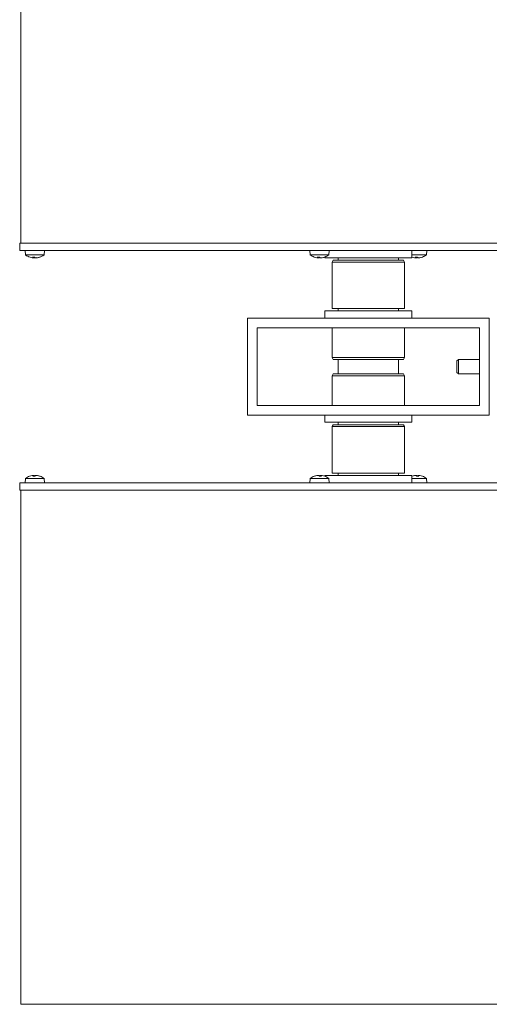
# Model space of a CAD drawing. Units: millimetres. Extents: x 119 to 4861, y 164 to 3630.
# Drawn here: x 119 to 313, y 164 to 571 of the extents above; entities that cross this region are included whole.
import ezdxf

# ---------------------------------------------------------------- set-up
doc = ezdxf.new("R2010")
doc.units = ezdxf.units.MM
for name, color, linetype, lineweight in [('Deckel', 5, 'Continuous', 18), ('Gleitbuchsen', 184, 'Continuous', 18), ('Lagerwelle', 52, 'Continuous', 18), ('Lamelle', 1, 'Continuous', 18), ('Linse', 96, 'Continuous', 18), ('S.Lisene', 150, 'Continuous', 18), ('Schraube', 102, 'Continuous', 18)]:
    doc.layers.add(name, color=color, linetype=linetype, lineweight=lineweight)

msp = doc.modelspace()

# ---------------------------------------------------------------- linework, layer by layer
at = {"layer": 'Deckel'}
for p, q in [((119.68, 478.79), (118.7, 478.79)), ((118.7, 475.79), (118.7, 478.79)), ((395.19, 478.79), (119.68, 478.79)), ((119.68, 475.79), (118.7, 475.79)), ((395.19, 475.79), (119.68, 475.79)), ((119.68, 379.79), (118.7, 379.79)), ((118.7, 376.79), (118.7, 379.79)), ((395.19, 379.79), (119.68, 379.79)), ((119.68, 376.79), (118.7, 376.79)), ((395.19, 376.79), (119.68, 376.79))]:
    msp.add_line(p, q, dxfattribs=at)
at = {"layer": 'Gleitbuchsen'}
for p, q in [((244.82, 473.07), (244.82, 472.79)), ((280.82, 472.79), (244.82, 472.79)), ((280.82, 475.79), (280.82, 472.79)), ((248.28, 471.79), (247.82, 470.99)), ((277.82, 470.99), (247.82, 470.99)), ((247.82, 470.99), (247.82, 451.79)), ((277.36, 471.79), (248.28, 471.79)), ((277.36, 471.79), (277.82, 470.99)), ((277.82, 470.99), (277.82, 451.79)), ((277.82, 451.79), (247.82, 451.79)), ((244.82, 450.79), (280.82, 450.79)), ((244.82, 447.79), (244.82, 450.79)), ((280.82, 447.79), (280.82, 450.79)), ((247.82, 431.59), (247.82, 443.79)), ((277.82, 431.59), (277.82, 443.79)), ((247.82, 431.59), (277.82, 431.59)), ((248.28, 430.79), (247.82, 431.59)), ((277.36, 430.79), (277.82, 431.59)), ((248.28, 430.79), (277.36, 430.79)), ((248.28, 424.79), (247.82, 423.99)), ((277.82, 423.99), (247.82, 423.99)), ((247.82, 423.99), (247.82, 411.79)), ((277.36, 424.79), (248.28, 424.79)), ((277.36, 424.79), (277.82, 423.99)), ((277.82, 423.99), (277.82, 411.79)), ((244.82, 407.79), (244.82, 404.79)), ((280.82, 407.79), (280.82, 404.79)), ((280.82, 404.79), (244.82, 404.79)), ((248.28, 403.79), (247.82, 402.99)), ((277.82, 402.99), (247.82, 402.99)), ((247.82, 402.99), (247.82, 383.79)), ((277.36, 403.79), (248.28, 403.79)), ((277.36, 403.79), (277.82, 402.99)), ((277.82, 402.99), (277.82, 383.79)), ((244.82, 382.79), (280.82, 382.79)), ((244.82, 382.5), (244.82, 382.79)), ((277.82, 383.79), (247.82, 383.79)), ((280.82, 379.79), (280.82, 382.79))]:
    msp.add_line(p, q, dxfattribs=at)
for centre, start, end in [((280.88, 473.27), 251.4066, 256.2688), ((244.75, 382.31), 70.1185, 74.1503)]:
    msp.add_arc(centre, 0.206, start, end, dxfattribs=at)
at = {"layer": 'Lagerwelle'}
for p, q in [((250.32, 472.79), (250.32, 471.79)), ((275.32, 472.79), (275.32, 471.79)), ((250.32, 451.79), (250.32, 450.79)), ((275.32, 451.79), (275.32, 450.79)), ((250.32, 430.79), (250.32, 424.79)), ((275.32, 430.79), (275.32, 424.79)), ((250.32, 404.79), (250.32, 403.79)), ((275.32, 404.79), (275.32, 403.79)), ((250.32, 383.79), (250.32, 382.79)), ((275.32, 383.79), (275.32, 382.79))]:
    msp.add_line(p, q, dxfattribs=at)
at = {"layer": 'Lamelle'}
for p, q in [((119.22, 1478.79), (119.22, 478.79)), ((119.22, 376.79), (119.22, 164.29)), ((119.22, 164.29), (120.13, 164.29)), ((120.13, 164.29), (395.42, 164.29))]:
    msp.add_line(p, q, dxfattribs=at)
at = {"layer": 'Linse'}
for p, q in [((121.09, 473.94), (120.93, 475.79)), ((128.77, 473.94), (121.09, 473.94)), ((123.99, 473.06), (124.91, 473.06)), ((124.11, 472.75), (124.11, 472.77)), ((124.41, 472.76), (124.44, 473.06)), ((125.45, 472.76), (125.45, 472.78)), ((125.75, 472.75), (125.75, 472.76)), ((126.89, 473.06), (127.07, 473.06)), ((128.77, 473.94), (128.93, 475.79)), ((238.77, 473.94), (238.61, 475.79)), ((246.45, 473.94), (238.77, 473.94)), ((241.76, 473.06), (242.68, 473.06)), ((241.81, 472.75), (241.81, 472.77)), ((242.13, 472.77), (242.16, 473.06)), ((243.41, 472.75), (243.41, 472.76)), ((244.61, 473.06), (244.75, 473.06)), ((246.45, 473.94), (246.61, 475.79)), ((286.86, 473.94), (280.82, 473.94)), ((282.21, 473.06), (283.14, 473.06)), ((282.23, 472.75), (282.23, 472.77)), ((282.56, 472.77), (282.59, 473.06)), ((282.89, 472.78), (282.92, 473.06)), ((283.15, 472.78), (283.13, 473.06)), ((283.82, 472.75), (283.82, 472.76)), ((285.04, 473.06), (285.16, 473.06)), ((286.86, 473.94), (287.02, 475.79)), ((125.05, 382.51), (124.12, 382.51)), ((124.14, 382.83), (124.14, 382.81)), ((124.47, 382.81), (124.5, 382.51)), ((124.8, 382.8), (124.82, 382.51)), ((125.06, 382.8), (125.04, 382.51)), ((125.72, 382.83), (125.72, 382.82)), ((127.07, 382.51), (126.95, 382.51)), ((240.61, 382.51), (240.47, 382.51)), ((241.81, 382.83), (241.81, 382.82)), ((243.46, 382.51), (242.53, 382.51)), ((243.09, 382.81), (243.06, 382.51)), ((243.41, 382.83), (243.41, 382.81)), ((280.95, 382.51), (280.88, 382.51)), ((283.68, 382.51), (282.74, 382.51)), ((282.81, 382.8), (282.84, 382.51)), ((283.23, 382.8), (283.21, 382.51)), ((283.42, 382.81), (283.39, 382.51)), ((283.78, 382.82), (283.78, 382.81)), ((121.09, 381.63), (120.93, 379.79)), ((121.09, 381.63), (128.77, 381.63)), ((128.77, 381.63), (128.93, 379.79)), ((238.77, 381.63), (238.61, 379.79)), ((238.77, 381.63), (246.45, 381.63)), ((246.45, 381.63), (246.61, 379.79)), ((280.82, 381.63), (286.86, 381.63)), ((286.86, 381.63), (287.02, 379.79))]:
    msp.add_line(p, q, dxfattribs=at)
for centre, radius, start, end in [((124.93, 479.19), 6.5, 233.8044, 252.8046), ((124.93, 479.19), 6.5, 287.1954, 306.1956), ((242.61, 479.19), 6.5, 233.8044, 250.1185), ((240.47, 473.27), 0.206, 250.1185, 253.7958), ((244.75, 473.27), 0.206, 270, 289.8815), ((242.61, 479.19), 6.5, 289.8815, 306.1956), ((285.16, 473.27), 0.206, 270, 289.8815), ((283.02, 479.19), 6.5, 289.8815, 306.1956), ((124.93, 376.39), 6.5, 109.8815, 126.1956), ((122.79, 382.31), 0.206, 103.5823, 109.8815), ((127.07, 382.31), 0.206, 70.1185, 90), ((124.93, 376.39), 6.5, 53.8044, 70.1185), ((242.61, 376.39), 6.5, 109.8815, 126.1956), ((240.47, 382.31), 0.206, 90, 109.8815), ((242.61, 376.39), 6.5, 53.8044, 70.1185), ((280.88, 382.31), 0.206, 90, 108.5934), ((285.16, 382.31), 0.206, 70.1185, 84.4494), ((283.02, 376.39), 6.5, 53.8044, 70.1185)]:
    msp.add_arc(centre, radius, start, end, dxfattribs=at)
for centre, major_axis, ratio, start_param, end_param in [((124.95, 479.15), (-5.66, -3.17), 0.995001, 0.758165, 0.889207), ((123.74, 477.65), (4.52, -3.51), 0.774268, 5.266373, 5.337911), ((126.53, 477.65), (-3.97, -4.13), 0.692316, 0.354598, 0.426135), ((125.34, 479.15), (-0.62, -6.46), 0.399714, 5.973759, 6.151906), ((123.84, 472.43), (-0.191, -0.451), 0.397752, 2.53031, 2.57149), ((122.8, 477.65), (-3.35, 4.64), 0.520287, 2.59678, 2.621222), ((124.55, 472.43), (0.231, -0.452), 0.277518, 2.22271, 2.571874), ((125.38, 479.15), (-0.57, -6.46), 0.048753, 0.17371, 0.304752), ((124.48, 479.15), (0.57, -6.46), 0.048753, 5.931328, 6.109475), ((127.06, 477.65), (3.35, 4.64), 0.520287, 3.661963, 3.733501), ((122.55, 477.65), (3.11, -4.81), 0.387955, 6.198643, 6.270181), ((125.73, 472.43), (-0.247, 0.454), 0.199607, 0.577532, 0.670112), ((125.11, 479.15), (-1.38, -6.34), 0.912487, 0.365838, 0.543985), ((124.91, 479.15), (5.66, -3.17), 0.995001, 5.393978, 5.572125), ((242.61, 479.15), (-6.47, -0.43), 0.996178, 1.156194, 1.334341), ((241.31, 477.65), (4.38, -3.69), 0.75683, 5.31849, 5.390027), ((244.3, 477.65), (-3.85, -4.23), 0.669251, 0.314399, 0.385936), ((243.03, 479.15), (-0.61, -6.46), 0.360019, 5.969367, 6.147514), ((241.54, 472.43), (-0.198, -0.451), 0.379766, 2.528951, 2.573796), ((242.18, 472.43), (0.226, -0.452), 0.296157, 2.216386, 2.293303), ((240.55, 477.65), (-3.43, 4.59), 0.549639, 2.584902, 2.591014), ((243.06, 479.15), (-0.57, -6.46), 0.005827, 0.169949, 0.342473), ((242.17, 479.15), (0.57, -6.46), 0.005827, 5.935089, 6.113236), ((244.67, 477.65), (3.43, 4.59), 0.549639, 3.692171, 3.763709), ((243.45, 472.43), (-0.244, 0.454), 0.218257, 0.575521, 0.661575), ((240.28, 477.65), (3.16, -4.78), 0.420962, 6.172867, 6.244404), ((242.77, 479.15), (-1.53, -6.3), 0.928865, 0.390626, 0.568773), ((242.61, 479.15), (6.47, -0.43), 0.996178, 4.948844, 5.125126), ((283.02, 479.15), (-6.37, 1.2), 0.99606, 1.410021, 1.588003), ((281.68, 477.65), (4.31, -3.77), 0.747252, 5.344169, 5.415706), ((284.76, 477.65), (-3.8, -4.29), 0.656825, 0.294492, 0.36603), ((283.44, 479.15), (-0.6, -6.46), 0.339211, 5.967151, 6.145299), ((281.96, 472.43), (-0.202, -0.451), 0.370373, 2.527805, 2.5746), ((282.58, 479.15), (0.57, -6.46), 0.016394, 0.168005, 0.346152), ((285.05, 477.65), (3.47, 4.55), 0.56443, 3.708344, 3.779882), ((280.72, 477.65), (3.18, -4.76), 0.437738, 6.159191, 6.230729), ((283.88, 472.43), (-0.242, 0.454), 0.227914, 0.574438, 0.657326), ((283.17, 479.15), (-1.61, -6.28), 0.936664, 0.405612, 0.583759), ((283.03, 479.15), (6.37, 1.2), 0.99606, 4.695182, 4.870413), ((124.92, 376.43), (6.35, 1.29), 0.996037, 1.538703, 1.71685), ((126.67, 377.93), (-3.79, 4.29), 0.656064, 5.918339, 5.989877), ((123.58, 377.93), (-4.3, -3.78), 0.746661, 4.007548, 4.079086), ((125.35, 376.43), (-0.6, 6.46), 0.337949, 0.138019, 0.316166), ((123.87, 383.15), (0.202, -0.451), 0.369804, 0.566952, 0.613866), ((124.48, 376.43), (0.57, 6.46), 0.017736, 5.937151, 6.115298), ((126.95, 377.93), (-3.47, 4.55), 0.565315, 5.643907, 5.715445), ((122.63, 377.93), (3.19, 4.76), 0.438745, 0.05329, 0.124828), ((125.79, 383.15), (0.242, 0.454), 0.228497, 2.48452, 2.56722), ((125.08, 376.43), (1.62, -6.28), 0.93712, 2.556873, 2.73502), ((124.94, 376.43), (-6.35, 1.29), 0.996037, 4.569309, 4.744483), ((242.61, 376.43), (-6.48, 0.2), 0.996191, 4.912347, 5.088467), ((242.45, 376.43), (1.54, 6.3), 0.930008, 0.392668, 0.570815), ((244.94, 377.93), (-3.16, 4.77), 0.423373, 6.170926, 6.242464), ((240.56, 377.93), (-3.43, -4.58), 0.551771, 3.69446, 3.765997), ((241.77, 383.15), (0.243, -0.454), 0.219637, 0.575367, 0.66096), ((243.06, 376.43), (-0.57, 6.46), 0.002651, 5.935367, 6.113514), ((242.17, 376.43), (0.57, 6.46), 0.002651, 0.169671, 0.342195), ((244.67, 377.93), (3.43, -4.58), 0.551771, 2.583664, 2.588726), ((243.04, 383.15), (-0.225, 0.452), 0.297534, 2.215945, 2.273972), ((242.19, 376.43), (0.61, 6.46), 0.357055, 5.969048, 6.147195), ((243.91, 377.93), (-4.37, 3.7), 0.755483, 5.322213, 5.39375), ((240.91, 377.93), (3.84, 4.24), 0.667495, 0.311517, 0.383054), ((243.68, 383.15), (0.199, 0.451), 0.378427, 2.528805, 2.573926), ((242.61, 376.43), (6.48, 0.2), 0.996191, 1.192692, 1.370839), ((282.98, 376.43), (-4.5, -4.67), 0.992072, 4.073448, 4.246417), ((282.9, 376.43), (2, 6.17), 0.959327, 0.471314, 0.649461), ((285.22, 377.93), (-3.29, 4.69), 0.492177, 6.111594, 6.183131), ((281.14, 377.93), (-3.62, -4.44), 0.611782, 3.765405, 3.836942), ((282.11, 383.15), (0.235, -0.453), 0.260197, 0.570893, 0.644074), ((283.47, 376.43), (-0.57, 6.46), 0.090533, 0.161486, 0.339633), ((282.59, 376.43), (0.59, 6.46), 0.268508, 5.959988, 6.138135), ((284.54, 377.93), (-4.08, 4.02), 0.712574, 5.424125, 5.495662), ((281.14, 377.93), (3.62, 4.43), 0.612962, 0.231946, 0.303484), ((284.05, 383.15), (0.213, 0.451), 0.338661, 2.521999, 2.575635), ((283.06, 376.43), (4.5, -4.67), 0.992072, 2.03159, 2.209737)]:
    msp.add_ellipse(centre, major_axis=major_axis, ratio=ratio, start_param=start_param, end_param=end_param, dxfattribs=at)
for points, knots in [([(124.1, 472.76), (124.1, 472.76), (124.1, 472.76), (124.11, 472.75), (124.11, 472.75), (124.1, 472.75), (124.09, 472.75), (124.05, 472.75), (124.02, 472.75), (123.96, 472.76), (123.92, 472.77), (123.87, 472.78), (123.85, 472.78), (123.83, 472.78)], [0.0217824, 0.0217824, 0.0217824, 0.0217824, 0.02240783, 0.02240783, 0.03336567, 0.03336567, 0.04432351, 0.04432351, 0.05540621, 0.05540621, 0.06648891, 0.06648891, 0.07177466, 0.07177466, 0.07177466, 0.07177466]), ([(124.11, 472.76), (124.14, 472.76), (124.17, 472.76), (124.23, 472.75), (124.27, 472.75), (124.3, 472.75), (124.31, 472.75), (124.31, 472.75)], [0.01359954, 0.01359954, 0.01359954, 0.01359954, 0.02233431, 0.02233431, 0.03329353, 0.03329353, 0.035703, 0.035703, 0.035703, 0.035703]), ([(124.39, 472.78), (124.4, 472.78), (124.41, 472.77), (124.41, 472.76), (124.41, 472.76), (124.38, 472.75), (124.36, 472.75), (124.3, 472.75), (124.27, 472.75), (124.22, 472.75), (124.2, 472.75), (124.18, 472.76)], [0, 0, 0, 0, 0.01113143, 0.01113143, 0.02226286, 0.02226286, 0.0332578, 0.0332578, 0.04425274, 0.04425274, 0.04996651, 0.04996651, 0.04996651, 0.04996651]), ([(124.51, 472.76), (124.51, 472.76), (124.51, 472.76), (124.55, 472.75), (124.59, 472.75), (124.66, 472.75), (124.7, 472.75), (124.76, 472.75), (124.79, 472.75), (124.84, 472.76), (124.86, 472.77), (124.87, 472.78), (124.87, 472.78), (124.87, 472.78)], [0.0217824, 0.0217824, 0.0217824, 0.0217824, 0.02240783, 0.02240783, 0.03336567, 0.03336567, 0.04432351, 0.04432351, 0.05536278, 0.05536278, 0.06640205, 0.06640205, 0.07177154, 0.07177154, 0.07177154, 0.07177154]), ([(125.35, 472.76), (125.35, 472.76), (125.35, 472.76), (125.31, 472.75), (125.27, 472.75), (125.2, 472.75), (125.16, 472.75), (125.1, 472.75), (125.07, 472.75), (125.02, 472.76), (125, 472.77), (124.99, 472.78), (124.99, 472.78), (124.99, 472.78)], [0.0217824, 0.0217824, 0.0217824, 0.0217824, 0.02240783, 0.02240783, 0.03336567, 0.03336567, 0.04432351, 0.04432351, 0.05540621, 0.05540621, 0.06648891, 0.06648891, 0.07177466, 0.07177466, 0.07177466, 0.07177466]), ([(125.45, 472.76), (125.45, 472.76), (125.46, 472.76), (125.48, 472.75), (125.5, 472.75), (125.54, 472.75), (125.54, 472.75), (125.55, 472.75)], [0.01174928, 0.01174928, 0.01174928, 0.01174928, 0.02233431, 0.02233431, 0.03329353, 0.03329353, 0.035703, 0.035703, 0.035703, 0.035703]), ([(125.89, 472.78), (125.85, 472.78), (125.81, 472.77), (125.74, 472.76), (125.7, 472.76), (125.63, 472.75), (125.59, 472.75), (125.54, 472.75), (125.52, 472.75), (125.49, 472.75), (125.49, 472.75), (125.48, 472.76)], [0, 0, 0, 0, 0.01116716, 0.01116716, 0.02233431, 0.02233431, 0.03329353, 0.03329353, 0.04425275, 0.04425275, 0.04996652, 0.04996652, 0.04996652, 0.04996652]), ([(125.75, 472.75), (125.75, 472.75), (125.75, 472.75), (125.76, 472.75), (125.78, 472.75), (125.81, 472.75), (125.84, 472.75), (125.9, 472.76), (125.94, 472.77), (125.99, 472.78), (126.01, 472.78), (126.03, 472.78)], [0.02888263, 0.02888263, 0.02888263, 0.02888263, 0.03336567, 0.03336567, 0.04432351, 0.04432351, 0.05540621, 0.05540621, 0.06648891, 0.06648891, 0.07177466, 0.07177466, 0.07177466, 0.07177466]), ([(241.8, 472.76), (241.8, 472.76), (241.8, 472.76), (241.81, 472.75), (241.81, 472.75), (241.79, 472.75), (241.78, 472.75), (241.74, 472.75), (241.71, 472.75), (241.64, 472.76), (241.61, 472.77), (241.55, 472.78), (241.54, 472.78), (241.52, 472.78)], [0.0217824, 0.0217824, 0.0217824, 0.0217824, 0.02240783, 0.02240783, 0.03336567, 0.03336567, 0.04432351, 0.04432351, 0.05536278, 0.05536278, 0.06640205, 0.06640205, 0.07177154, 0.07177154, 0.07177154, 0.07177154]), ([(241.81, 472.76), (241.82, 472.76), (241.84, 472.75), (241.89, 472.75), (241.92, 472.75), (241.96, 472.75), (241.98, 472.75), (241.99, 472.75)], [0.01723439, 0.01723439, 0.01723439, 0.01723439, 0.02233431, 0.02233431, 0.03329353, 0.03329353, 0.03934163, 0.03934163, 0.03934163, 0.03934163]), ([(242.11, 472.78), (242.12, 472.78), (242.13, 472.77), (242.13, 472.76), (242.12, 472.76), (242.09, 472.75), (242.07, 472.75), (242.01, 472.75), (241.98, 472.75), (241.93, 472.75), (241.91, 472.75), (241.89, 472.76)], [0, 0, 0, 0, 0.01116716, 0.01116716, 0.02233431, 0.02233431, 0.03329353, 0.03329353, 0.04425275, 0.04425275, 0.04996652, 0.04996652, 0.04996652, 0.04996652]), ([(242.15, 472.76), (242.15, 472.76), (242.16, 472.76), (242.19, 472.75), (242.23, 472.75), (242.31, 472.75), (242.35, 472.75), (242.41, 472.75), (242.43, 472.75), (242.48, 472.76), (242.49, 472.77), (242.5, 472.78), (242.51, 472.78), (242.51, 472.78)], [0.0217824, 0.0217824, 0.0217824, 0.0217824, 0.02240783, 0.02240783, 0.03336567, 0.03336567, 0.04432351, 0.04432351, 0.05540621, 0.05540621, 0.06648891, 0.06648891, 0.07177466, 0.07177466, 0.07177466, 0.07177466]), ([(243.07, 472.76), (243.07, 472.76), (243.07, 472.76), (243.03, 472.75), (242.99, 472.75), (242.91, 472.75), (242.88, 472.75), (242.82, 472.75), (242.79, 472.75), (242.74, 472.76), (242.73, 472.77), (242.72, 472.78), (242.72, 472.78), (242.72, 472.78)], [0.0217824, 0.0217824, 0.0217824, 0.0217824, 0.02240783, 0.02240783, 0.03336567, 0.03336567, 0.04432351, 0.04432351, 0.05540621, 0.05540621, 0.06648891, 0.06648891, 0.07177466, 0.07177466, 0.07177466, 0.07177466]), ([(243.09, 472.76), (243.1, 472.76), (243.11, 472.75), (243.13, 472.75), (243.16, 472.75), (243.2, 472.75), (243.22, 472.75), (243.23, 472.75)], [0.01419536, 0.01419536, 0.01419536, 0.01419536, 0.02233431, 0.02233431, 0.03329353, 0.03329353, 0.03934163, 0.03934163, 0.03934163, 0.03934163]), ([(243.59, 472.78), (243.56, 472.78), (243.52, 472.77), (243.44, 472.76), (243.4, 472.76), (243.33, 472.75), (243.3, 472.75), (243.25, 472.75), (243.23, 472.75), (243.2, 472.75), (243.2, 472.75), (243.2, 472.76)], [0, 0, 0, 0, 0.01113143, 0.01113143, 0.02226286, 0.02226286, 0.0332578, 0.0332578, 0.04425274, 0.04425274, 0.04996651, 0.04996651, 0.04996651, 0.04996651]), ([(243.41, 472.75), (243.42, 472.75), (243.42, 472.75), (243.43, 472.75), (243.45, 472.75), (243.49, 472.75), (243.51, 472.75), (243.58, 472.76), (243.62, 472.77), (243.67, 472.78), (243.69, 472.78), (243.71, 472.78)], [0.02768364, 0.02768364, 0.02768364, 0.02768364, 0.03336567, 0.03336567, 0.04432351, 0.04432351, 0.05540621, 0.05540621, 0.06648891, 0.06648891, 0.07177466, 0.07177466, 0.07177466, 0.07177466]), ([(282.22, 472.76), (282.22, 472.76), (282.22, 472.76), (282.23, 472.75), (282.23, 472.75), (282.21, 472.75), (282.19, 472.75), (282.15, 472.75), (282.12, 472.75), (282.06, 472.76), (282.02, 472.77), (281.97, 472.78), (281.95, 472.78), (281.93, 472.78)], [0.0217824, 0.0217824, 0.0217824, 0.0217824, 0.02240783, 0.02240783, 0.03336567, 0.03336567, 0.04432351, 0.04432351, 0.05536278, 0.05536278, 0.06640205, 0.06640205, 0.07177154, 0.07177154, 0.07177154, 0.07177154]), ([(282.23, 472.76), (282.24, 472.75), (282.25, 472.75), (282.29, 472.75), (282.32, 472.75), (282.37, 472.75), (282.38, 472.75), (282.4, 472.75)], [0.01923551, 0.01923551, 0.01923551, 0.01923551, 0.02233431, 0.02233431, 0.03329353, 0.03329353, 0.04132319, 0.04132319, 0.04132319, 0.04132319]), ([(282.55, 472.78), (282.56, 472.78), (282.56, 472.77), (282.56, 472.76), (282.55, 472.76), (282.52, 472.75), (282.49, 472.75), (282.44, 472.75), (282.4, 472.75), (282.35, 472.75), (282.33, 472.75), (282.31, 472.76)], [0, 0, 0, 0, 0.01116716, 0.01116716, 0.02233431, 0.02233431, 0.03329353, 0.03329353, 0.04425275, 0.04425275, 0.04996652, 0.04996652, 0.04996652, 0.04996652]), ([(282.55, 472.76), (282.55, 472.76), (282.55, 472.76), (282.59, 472.75), (282.63, 472.75), (282.7, 472.75), (282.74, 472.75), (282.8, 472.75), (282.83, 472.75), (282.87, 472.76), (282.88, 472.77), (282.89, 472.78), (282.89, 472.78), (282.89, 472.78)], [0.02189424, 0.02189424, 0.02189424, 0.02189424, 0.02240783, 0.02240783, 0.03336567, 0.03336567, 0.04432351, 0.04432351, 0.05540621, 0.05540621, 0.06648891, 0.06648891, 0.0713043, 0.0713043, 0.0713043, 0.0713043]), ([(283.5, 472.76), (283.5, 472.76), (283.5, 472.76), (283.46, 472.75), (283.42, 472.75), (283.34, 472.75), (283.31, 472.75), (283.25, 472.75), (283.22, 472.75), (283.18, 472.76), (283.16, 472.77), (283.15, 472.78), (283.15, 472.78), (283.15, 472.78)], [0.0217824, 0.0217824, 0.0217824, 0.0217824, 0.02240783, 0.02240783, 0.03336567, 0.03336567, 0.04432351, 0.04432351, 0.05540621, 0.05540621, 0.06648891, 0.06648891, 0.07177466, 0.07177466, 0.07177466, 0.07177466]), ([(283.5, 472.76), (283.5, 472.75), (283.51, 472.75), (283.53, 472.75), (283.55, 472.75), (283.6, 472.75), (283.63, 472.75), (283.65, 472.75)], [0.01875298, 0.01875298, 0.01875298, 0.01875298, 0.02233431, 0.02233431, 0.03329353, 0.03329353, 0.04132319, 0.04132319, 0.04132319, 0.04132319]), ([(284.01, 472.78), (283.98, 472.78), (283.94, 472.77), (283.86, 472.76), (283.82, 472.76), (283.76, 472.75), (283.72, 472.75), (283.67, 472.75), (283.65, 472.75), (283.63, 472.75), (283.63, 472.75), (283.62, 472.76)], [0, 0, 0, 0, 0.01113143, 0.01113143, 0.02226286, 0.02226286, 0.0332578, 0.0332578, 0.04425274, 0.04425274, 0.04996651, 0.04996651, 0.04996651, 0.04996651]), ([(283.82, 472.75), (283.82, 472.75), (283.82, 472.75), (283.83, 472.75), (283.85, 472.75), (283.89, 472.75), (283.92, 472.75), (283.99, 472.76), (284.03, 472.77), (284.08, 472.78), (284.1, 472.78), (284.11, 472.78)], [0.02705994, 0.02705994, 0.02705994, 0.02705994, 0.03336567, 0.03336567, 0.04432351, 0.04432351, 0.05540621, 0.05540621, 0.06648891, 0.06648891, 0.07177466, 0.07177466, 0.07177466, 0.07177466]), ([(123.84, 382.8), (123.88, 382.8), (123.91, 382.81), (123.99, 382.82), (124.02, 382.82), (124.07, 382.83), (124.1, 382.83), (124.13, 382.83), (124.14, 382.83), (124.14, 382.83), (124.13, 382.82), (124.13, 382.82)], [0, 0, 0, 0, 0.01113143, 0.01113143, 0.02226286, 0.02226286, 0.0332578, 0.0332578, 0.04425274, 0.04425274, 0.04996651, 0.04996651, 0.04996651, 0.04996651]), ([(124.3, 382.83), (124.3, 382.83), (124.29, 382.83), (124.27, 382.83), (124.24, 382.83), (124.19, 382.83), (124.16, 382.83), (124.14, 382.82)], [0.03022646, 0.03022646, 0.03022646, 0.03022646, 0.03336567, 0.03336567, 0.04432351, 0.04432351, 0.05231049, 0.05231049, 0.05231049, 0.05231049]), ([(124.22, 382.82), (124.22, 382.82), (124.22, 382.82), (124.26, 382.83), (124.3, 382.83), (124.36, 382.83), (124.39, 382.83), (124.44, 382.83), (124.45, 382.82), (124.47, 382.82), (124.47, 382.81), (124.46, 382.8), (124.46, 382.8), (124.45, 382.8)], [0.0217824, 0.0217824, 0.0217824, 0.0217824, 0.02240783, 0.02240783, 0.03336567, 0.03336567, 0.04432351, 0.04432351, 0.05540621, 0.05540621, 0.06648891, 0.06648891, 0.07177466, 0.07177466, 0.07177466, 0.07177466]), ([(124.8, 382.8), (124.8, 382.8), (124.79, 382.81), (124.76, 382.82), (124.74, 382.82), (124.69, 382.83), (124.66, 382.83), (124.59, 382.83), (124.55, 382.83), (124.49, 382.83), (124.47, 382.82), (124.45, 382.82)], [0.00053026, 0.00053026, 0.00053026, 0.00053026, 0.01116716, 0.01116716, 0.02233431, 0.02233431, 0.03329353, 0.03329353, 0.04425275, 0.04425275, 0.04970154, 0.04970154, 0.04970154, 0.04970154]), ([(125.06, 382.8), (125.06, 382.8), (125.07, 382.81), (125.1, 382.82), (125.12, 382.82), (125.17, 382.83), (125.2, 382.83), (125.27, 382.83), (125.31, 382.83), (125.37, 382.83), (125.39, 382.82), (125.41, 382.82)], [0, 0, 0, 0, 0.01116716, 0.01116716, 0.02233431, 0.02233431, 0.03329353, 0.03329353, 0.04425275, 0.04425275, 0.04996652, 0.04996652, 0.04996652, 0.04996652]), ([(125.56, 382.83), (125.55, 382.83), (125.54, 382.83), (125.5, 382.83), (125.47, 382.83), (125.43, 382.83), (125.42, 382.83), (125.41, 382.82)], [0.03022646, 0.03022646, 0.03022646, 0.03022646, 0.03336567, 0.03336567, 0.04432351, 0.04432351, 0.05274657, 0.05274657, 0.05274657, 0.05274657]), ([(125.53, 382.82), (125.53, 382.82), (125.53, 382.82), (125.54, 382.83), (125.55, 382.83), (125.59, 382.83), (125.62, 382.83), (125.68, 382.83), (125.72, 382.82), (125.79, 382.82), (125.83, 382.81), (125.89, 382.8), (125.9, 382.8), (125.92, 382.8)], [0.0217824, 0.0217824, 0.0217824, 0.0217824, 0.02240783, 0.02240783, 0.03336567, 0.03336567, 0.04432351, 0.04432351, 0.05536278, 0.05536278, 0.06640205, 0.06640205, 0.07177154, 0.07177154, 0.07177154, 0.07177154]), ([(126.02, 382.8), (125.98, 382.8), (125.95, 382.81), (125.87, 382.82), (125.84, 382.82), (125.79, 382.83), (125.76, 382.83), (125.73, 382.83), (125.73, 382.83), (125.72, 382.83), (125.72, 382.83), (125.72, 382.83)], [0, 0, 0, 0, 0.01116716, 0.01116716, 0.02233431, 0.02233431, 0.03329353, 0.03329353, 0.04425275, 0.04425275, 0.04477182, 0.04477182, 0.04477182, 0.04477182]), ([(241.81, 382.83), (241.81, 382.83), (241.81, 382.83), (241.79, 382.83), (241.78, 382.83), (241.74, 382.83), (241.71, 382.82), (241.64, 382.82), (241.61, 382.81), (241.55, 382.8), (241.54, 382.8), (241.52, 382.8)], [0.02759463, 0.02759463, 0.02759463, 0.02759463, 0.03336567, 0.03336567, 0.04432351, 0.04432351, 0.05540621, 0.05540621, 0.06648891, 0.06648891, 0.07177466, 0.07177466, 0.07177466, 0.07177466]), ([(241.63, 382.8), (241.66, 382.8), (241.7, 382.81), (241.78, 382.82), (241.82, 382.82), (241.89, 382.83), (241.92, 382.83), (241.97, 382.83), (241.99, 382.83), (242.01, 382.83), (242.02, 382.82), (242.02, 382.82)], [0, 0, 0, 0, 0.01116716, 0.01116716, 0.02233431, 0.02233431, 0.03329353, 0.03329353, 0.04425275, 0.04425275, 0.04996652, 0.04996652, 0.04996652, 0.04996652]), ([(242.13, 382.82), (242.12, 382.82), (242.12, 382.82), (242.09, 382.83), (242.07, 382.83), (242.02, 382.83), (242.01, 382.83), (241.99, 382.83)], [0.01489959, 0.01489959, 0.01489959, 0.01489959, 0.02226286, 0.02226286, 0.0332578, 0.0332578, 0.03961869, 0.03961869, 0.03961869, 0.03961869]), ([(242.15, 382.82), (242.15, 382.82), (242.15, 382.82), (242.19, 382.83), (242.23, 382.83), (242.31, 382.83), (242.34, 382.83), (242.4, 382.83), (242.43, 382.82), (242.47, 382.82), (242.49, 382.81), (242.5, 382.8), (242.5, 382.8), (242.5, 382.8)], [0.0217824, 0.0217824, 0.0217824, 0.0217824, 0.02240783, 0.02240783, 0.03336567, 0.03336567, 0.04432351, 0.04432351, 0.05536278, 0.05536278, 0.06640205, 0.06640205, 0.07177154, 0.07177154, 0.07177154, 0.07177154]), ([(243.07, 382.82), (243.07, 382.82), (243.07, 382.82), (243.03, 382.83), (242.99, 382.83), (242.92, 382.83), (242.88, 382.83), (242.82, 382.83), (242.79, 382.82), (242.75, 382.82), (242.73, 382.81), (242.72, 382.8), (242.72, 382.8), (242.72, 382.8)], [0.0217824, 0.0217824, 0.0217824, 0.0217824, 0.02240783, 0.02240783, 0.03336567, 0.03336567, 0.04432351, 0.04432351, 0.05540621, 0.05540621, 0.06648891, 0.06648891, 0.07177466, 0.07177466, 0.07177466, 0.07177466]), ([(243.11, 382.8), (243.09, 382.8), (243.09, 382.81), (243.09, 382.82), (243.1, 382.82), (243.13, 382.83), (243.15, 382.83), (243.21, 382.83), (243.24, 382.83), (243.29, 382.83), (243.31, 382.82), (243.33, 382.82)], [0, 0, 0, 0, 0.01116716, 0.01116716, 0.02233431, 0.02233431, 0.03329353, 0.03329353, 0.04425275, 0.04425275, 0.04996652, 0.04996652, 0.04996652, 0.04996652]), ([(243.41, 382.82), (243.4, 382.82), (243.38, 382.82), (243.33, 382.83), (243.3, 382.83), (243.26, 382.83), (243.25, 382.83), (243.23, 382.83)], [0.01751396, 0.01751396, 0.01751396, 0.01751396, 0.02233431, 0.02233431, 0.03329353, 0.03329353, 0.03961934, 0.03961934, 0.03961934, 0.03961934]), ([(243.42, 382.82), (243.42, 382.82), (243.42, 382.82), (243.41, 382.83), (243.41, 382.83), (243.43, 382.83), (243.44, 382.83), (243.49, 382.83), (243.51, 382.82), (243.58, 382.82), (243.62, 382.81), (243.67, 382.8), (243.69, 382.8), (243.7, 382.8)], [0.0217824, 0.0217824, 0.0217824, 0.0217824, 0.02240783, 0.02240783, 0.03336567, 0.03336567, 0.04432351, 0.04432351, 0.05540621, 0.05540621, 0.06648891, 0.06648891, 0.07177466, 0.07177466, 0.07177466, 0.07177466]), ([(282.26, 382.83), (282.26, 382.83), (282.25, 382.83), (282.24, 382.83), (282.22, 382.83), (282.17, 382.83), (282.14, 382.82), (282.07, 382.82), (282.03, 382.81), (281.98, 382.8), (281.96, 382.8), (281.94, 382.8)], [0.02959526, 0.02959526, 0.02959526, 0.02959526, 0.03336567, 0.03336567, 0.04432351, 0.04432351, 0.05536278, 0.05536278, 0.06640205, 0.06640205, 0.07177154, 0.07177154, 0.07177154, 0.07177154]), ([(282, 382.8), (282.04, 382.8), (282.08, 382.81), (282.15, 382.82), (282.19, 382.82), (282.25, 382.83), (282.29, 382.83), (282.33, 382.83), (282.35, 382.83), (282.37, 382.83), (282.37, 382.82), (282.37, 382.82)], [0, 0, 0, 0, 0.01116716, 0.01116716, 0.02233431, 0.02233431, 0.03329353, 0.03329353, 0.04425275, 0.04425275, 0.04996652, 0.04996652, 0.04996652, 0.04996652]), ([(282.57, 382.83), (282.55, 382.83), (282.54, 382.83), (282.49, 382.83), (282.45, 382.83), (282.4, 382.83), (282.39, 382.82), (282.37, 382.82)], [0.02653654, 0.02653654, 0.02653654, 0.02653654, 0.03329353, 0.03329353, 0.04425275, 0.04425275, 0.04889263, 0.04889263, 0.04889263, 0.04889263]), ([(282.49, 382.82), (282.49, 382.82), (282.49, 382.82), (282.53, 382.83), (282.57, 382.83), (282.64, 382.83), (282.68, 382.83), (282.73, 382.83), (282.76, 382.82), (282.8, 382.82), (282.81, 382.81), (282.81, 382.8), (282.81, 382.8), (282.81, 382.8)], [0.0217824, 0.0217824, 0.0217824, 0.0217824, 0.02240783, 0.02240783, 0.03336567, 0.03336567, 0.04432351, 0.04432351, 0.05540621, 0.05540621, 0.06648891, 0.06648891, 0.07177466, 0.07177466, 0.07177466, 0.07177466]), ([(283.48, 382.83), (283.47, 382.83), (283.45, 382.83), (283.4, 382.83), (283.37, 382.83), (283.31, 382.83), (283.29, 382.82), (283.25, 382.82), (283.24, 382.81), (283.23, 382.8), (283.23, 382.8), (283.23, 382.8)], [0.02959526, 0.02959526, 0.02959526, 0.02959526, 0.03336567, 0.03336567, 0.04432351, 0.04432351, 0.05540621, 0.05540621, 0.06648891, 0.06648891, 0.0691577, 0.0691577, 0.0691577, 0.0691577]), ([(283.43, 382.8), (283.42, 382.8), (283.41, 382.81), (283.42, 382.82), (283.44, 382.82), (283.47, 382.83), (283.5, 382.83), (283.56, 382.83), (283.59, 382.83), (283.65, 382.83), (283.67, 382.82), (283.69, 382.82)], [0, 0, 0, 0, 0.01116716, 0.01116716, 0.02233431, 0.02233431, 0.03329353, 0.03329353, 0.04425275, 0.04425275, 0.04996652, 0.04996652, 0.04996652, 0.04996652]), ([(283.79, 382.83), (283.77, 382.83), (283.75, 382.83), (283.71, 382.83), (283.7, 382.83), (283.68, 382.83), (283.68, 382.82), (283.68, 382.82)], [0.02653404, 0.02653404, 0.02653404, 0.02653404, 0.0332578, 0.0332578, 0.04425274, 0.04425274, 0.04889262, 0.04889262, 0.04889262, 0.04889262]), ([(283.78, 382.82), (283.78, 382.82), (283.78, 382.82), (283.78, 382.83), (283.79, 382.83), (283.81, 382.83), (283.83, 382.83), (283.87, 382.83), (283.91, 382.82), (283.97, 382.82), (284.01, 382.81), (284.07, 382.8), (284.08, 382.8), (284.1, 382.8)], [0.0217824, 0.0217824, 0.0217824, 0.0217824, 0.02240783, 0.02240783, 0.03336567, 0.03336567, 0.04432351, 0.04432351, 0.05540621, 0.05540621, 0.06648891, 0.06648891, 0.07177466, 0.07177466, 0.07177466, 0.07177466])]:
    msp.add_open_spline(points, degree=3, knots=knots, dxfattribs=at)
for points in [[(123.99, 473.06), (123.98, 473.06), (123.97, 473.07), (123.97, 473.08)], [(127.14, 473.08), (127.12, 473.07), (127.09, 473.06), (127.07, 473.06)], [(241.76, 473.06), (241.75, 473.06), (241.74, 473.07), (241.73, 473.08)], [(244.75, 473.06), (244.75, 473.06), (244.75, 473.06), (244.75, 473.06)], [(282.21, 473.06), (282.21, 473.06), (282.2, 473.07), (282.19, 473.08)], [(283.14, 473.08), (283.15, 473.07), (283.15, 473.06), (283.14, 473.06)], [(124.1, 382.5), (124.11, 382.51), (124.12, 382.51), (124.12, 382.51)], [(125.05, 382.51), (125.06, 382.51), (125.06, 382.51), (125.06, 382.5)], [(240.47, 382.51), (240.47, 382.51), (240.47, 382.51), (240.47, 382.51)], [(243.46, 382.51), (243.47, 382.51), (243.48, 382.51), (243.48, 382.5)], [(282.74, 382.5), (282.74, 382.51), (282.74, 382.51), (282.74, 382.51)], [(283.68, 382.51), (283.69, 382.51), (283.7, 382.51), (283.7, 382.5)]]:
    msp.add_open_spline(points, degree=3, dxfattribs=at)
at = {"layer": 'S.Lisene'}
for p, q in [((212.82, 447.79), (212.82, 407.79)), ((312.82, 447.79), (212.82, 447.79)), ((312.82, 407.79), (312.82, 447.79)), ((216.82, 411.79), (216.82, 443.79)), ((216.82, 443.79), (308.82, 443.79)), ((308.82, 443.79), (308.82, 411.79)), ((308.82, 411.79), (216.82, 411.79)), ((212.82, 407.79), (312.82, 407.79))]:
    msp.add_line(p, q, dxfattribs=at)
at = {"layer": 'Schraube'}
for p, q in [((299.42, 430.18), (300.03, 430.79)), ((299.42, 425.4), (299.42, 430.18)), ((300.03, 430.79), (300.03, 424.79)), ((308.82, 430.79), (300.03, 430.79)), ((299.42, 425.4), (300.03, 424.79)), ((308.82, 424.79), (300.03, 424.79))]:
    msp.add_line(p, q, dxfattribs=at)

doc.saveas('drawing.dxf')
